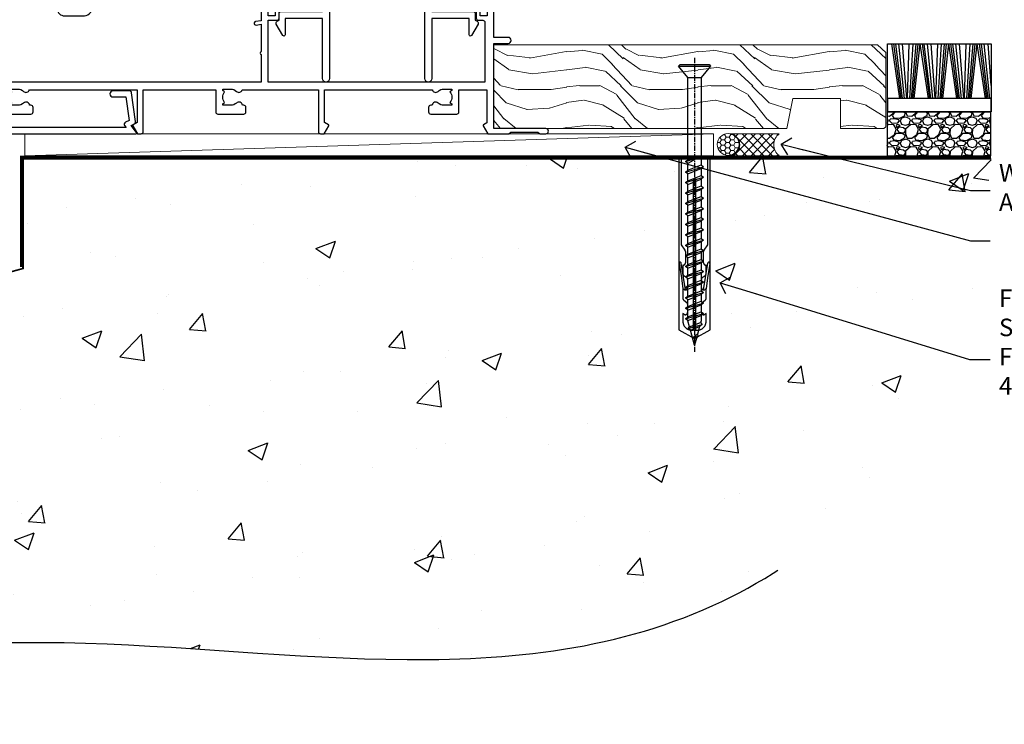
# Model space of a CAD drawing. Units: millimetres. Extents: x 0 to 776249, y -1112 to 730.
# Drawn here: x 12212 to 12437, y 64 to 224 of the extents above; entities that cross this region are included whole.
import ezdxf
from ezdxf import colors
from ezdxf.entities.mleader import LeaderData, LeaderLine
from ezdxf.math import Vec2, Vec3

# ---------------------------------------------------------------- set-up
doc = ezdxf.new("R2010")
doc.units = ezdxf.units.MM
doc.linetypes.add('CENTER', pattern=[2, 1.25, -0.25, 0.25, -0.25])
doc.linetypes.add('Dashed', pattern=[564.444447, 282.222223, -282.222223])
for name, color, linetype in [('Aluminium Systems Ltd Joinery Detail', 7, 'Continuous'), ('Aluminium Systems Ltd Notes', 7, 'Continuous'), ('DIE', 7, 'Continuous')]:
    doc.layers.add(name, color=color, linetype=linetype)
doc.styles.get("Standard").update_dxf_attribs({"font": 'arial.ttf'})

# ---------------------------------------------------------------- blocks, each defined once
blk = doc.blocks.new('A762-21692')
at = {"flags": 128}
for points in [[(118.67, 19), (123.42, 19, 0.198912), (123.56, 19.06), (123.9, 19.4), (130.1, 19.4), (130.44, 19.06, 0.198912), (130.58, 19), (131.9, 19, 1), (131.9, 20.2), (120, 20.2), (120, 39.6), (123.3, 39.6, 1), (123.3, 41), (120, 41), (120, 68.5, 0.414214), (119.5, 69), (116.5, 69, 0.414214), (116, 68.5), (116, 66.9, 1), (117, 66.9), (117, 68), (118.5, 68), (118.5, 60.3), (117, 60.3), (117, 61.4, 1), (116, 61.4), (116, 58.15, 1.001508), (116.9, 58.15), (116.9, 58.9), (118.5, 58.9), (118.5, 45.9), (116.9, 45.9), (116.9, 46.65, 1.001508), (116, 46.65), (116, 45.4, 0.414214), (116.5, 44.9), (117.5, 44.9, -0.414214), (118, 44.4), (118, 30.8), (68.5, 30.8), (68.5, 44.9), (70.5, 44.9, 0.414214), (71, 45.4), (71, 46.65, 1.001508), (70.1, 46.65), (70.1, 45.9), (68.5, 45.9), (68.5, 58.9), (70.1, 58.9), (70.1, 58.15, 1.001508), (71, 58.15), (71, 61.4, 1), (70, 61.4), (70, 60.3), (68.5, 60.3), (68.5, 68), (70, 68), (70, 66.9, 1), (71, 66.9), (71, 68.5, 0.414214), (70.5, 69), (37, 69, 0.414214), (36.5, 68.5), (36.5, 67.2, 1), (37.4, 67.2), (37.4, 68), (38.9, 68), (38.9, 62.5), (37.4, 62.5), (37.4, 63.3, 1), (36.5, 63.3), (36.5, 62, 0.414214), (37, 61.5), (38.9, 61.5), (38.9, 53.8), (36.9, 53.8, 1), (36.9, 53), (38.9, 53), (38.9, 50), (28.29, 50, 0.267949), (27.86, 49.75), (26.56, 47.5), (22, 47.5), (22, 49), (23.5, 49, 1), (23.5, 50), (0.5, 50, 0.414214), (0, 49.5), (0, 0.5, 0.414214), (0.5, 0), (6.4, 0, 0.414214), (6.9, 0.5), (6.9, 3.85, 0.19526), (5.92, 6.25, 1), (4.78, 5.14, -0.19526), (5.3, 3.85), (5.3, 2), (5, 2), (4.64, 2.43, -0.36397), (2.26, 2.43), (1.9, 2), (1.6, 2), (1.6, 3.85, -0.19526), (2.12, 5.14, 0.640825), (1.6, 6.5), (1.6, 19.46), (2.37, 20.8, 0.414214), (2.3, 21.07), (1.6, 21.48), (1.6, 29), (7.95, 29), (7.95, 24, 0.414214), (8.45, 23.5), (14.35, 23.5, 0.414214), (14.85, 24), (14.85, 25, 0.414214), (14.35, 25.5), (14.05, 25.5, 0.640824), (12.69, 26.02, -0.19526), (11.4, 25.5), (9.55, 25.5), (9.55, 25.8), (9.98, 26.16, -0.36397), (9.98, 28.54), (9.55, 28.9), (9.55, 29.2), (11.4, 29.2, -0.19526), (12.69, 28.68, 0.554219), (14.01, 29), (38.6, 29), (38.6, 21.59), (37.7, 21.07, 0.414214), (37.63, 20.8), (38.67, 19), (39.5, 19, 0.414214), (40, 19.5), (40, 29), (56.55, 29), (56.55, 24, 0.414214), (57.05, 23.5), (62.95, 23.5, 0.414214), (63.45, 24), (63.45, 25, 0.414214), (62.95, 25.5), (62.65, 25.5, 0.640824), (61.29, 26.02, -0.19526), (60, 25.5), (58.15, 25.5), (58.15, 25.8), (58.58, 26.16, -0.36397), (58.58, 28.54), (58.15, 28.9), (58.15, 29.2), (60, 29.2, -0.19526), (61.29, 28.68, 0.554219), (62.61, 29), (80, 29), (80, 19.5, 0.414214), (80.5, 19), (81.33, 19), (82.37, 20.8, 0.414214), (82.3, 21.07), (81.4, 21.59), (81.4, 29), (105.99, 29, 0.554219), (107.31, 28.68, -0.19526), (108.6, 29.2), (110.45, 29.2), (110.45, 28.9), (110.02, 28.54, -0.36397), (110.02, 26.16), (110.45, 25.8), (110.45, 25.5), (108.6, 25.5, -0.19526), (107.31, 26.02, 0.640824), (105.95, 25.5), (105.65, 25.5, 0.414214), (105.15, 25), (105.15, 24, 0.414214), (105.65, 23.5), (111.55, 23.5, 0.414214), (112.05, 24), (112.05, 29), (118.4, 29), (118.4, 21.48), (117.7, 21.07, 0.414214), (117.63, 20.8), (118.67, 19)], [(2.86, 44.59), (1.6, 44.8), (1.6, 48.4), (20.4, 48.4), (20.4, 47.5, 0.414214), (22, 45.9), (26.56, 45.9, 0.267949), (27.94, 46.7), (28.92, 48.4), (38.9, 48.4, 0.414214), (40.5, 50), (40.5, 67.4), (66.9, 67.4), (66.9, 44.8), (65.64, 44.59, 1.0045), (65.77, 43.81), (66.9, 44), (66.9, 37.75, 0.57735), (66.9, 37.05), (66.9, 30.8), (1.6, 30.8), (1.6, 44), (2.73, 43.81, 1.0045)]]:
    blk.add_lwpolyline(points, format="xyb", close=True, dxfattribs=at)
blk = doc.blocks.new('A724-21702')
at = {"flags": 128}
blk.add_lwpolyline([(2.59, 2.63), (1.75, 3.02), (2.47, 8.4), (5.45, 8.4, 1), (5.45, 9.8), (1.69, 9.8, 0.37527), (1.19, 9.37), (0.31, 2.84, 0.329673), (0.65, 2.21), (1.29, 1.91), (0.04, 0.32, 0.624869), (0.2, 0), (36.6, 0, 0.624869), (36.76, 0.32), (35.52, 1.91), (36.16, 2.21, 0.328404), (36.5, 2.84), (35.61, 9.37, 0.37527), (35.12, 9.8), (31.35, 9.8, 1), (31.35, 8.4), (34.33, 8.4), (35.06, 3.02), (34.21, 2.63, 0.482343), (34.03, 1.87), (34.4, 1.4), (2.41, 1.4), (2.77, 1.87, 0.482343)], format="xyb", close=True, dxfattribs=at)
blk = doc.blocks.new('A840-22460')
at = {"transparency": 33554687, "flags": 128}
blk.add_lwpolyline([(11.1, 36), (19.6, 36, 0.414214), (20.1, 36.5), (20.1, 37.5, -1), (26.1, 37.5), (26.1, 36.5, 0.414214), (26.6, 36), (35.1, 36, -0.414214), (35.6, 35.5), (35.6, 16.1), (45, 16.1, -0.414214), (45.5, 15.6), (45.5, 14.14), (45.95, 13.88, -0.414214), (46.13, 13.2), (44.66, 10.64, -0.767327), (44.1, 10.79), (44.1, 14.5), (35.6, 14.5), (35.6, 0.8, -1), (34, 0.8), (34, 32.8, 0.414214), (33, 33.8), (26.6, 33.8, -0.320465), (24.05, 35.62, 0.714286), (22.15, 35.62, -0.320465), (19.6, 33.8), (13.2, 33.8, 0.414214), (12.2, 32.8), (12.2, 0.8, -1), (10.6, 0.8), (10.6, 14.5), (2.1, 14.5), (2.1, 10.79, -0.767327), (1.54, 10.64), (0.07, 13.2, -0.414214), (0.25, 13.88), (0.7, 14.14), (0.7, 15.6, -0.414214), (1.2, 16.1), (10.6, 16.1), (10.6, 35.5, -0.414214)], format="xyb", close=True, dxfattribs=at)
blk = doc.blocks.new('AL40 Sliding Door Flush Track Sill')
at = {"layer": 'Aluminium Systems Ltd Joinery Detail'}
for name, p in [('A762-21692', (-120, -20.2)), ('A724-21702', (-118.27, -1.2))]:
    blk.add_blockref(name, p, dxfattribs=at)
at = {"layer": 'DIE', "color": 6, "transparency": 33554687}
blk.add_blockref('A840-22460', (-49.7, 10.6), dxfattribs=at)
blk = doc.blocks.new('_Open90')
at = {"color": 0, "linetype": 'ByBlock', "lineweight": -2}
for p, q in [((0, 0), (-2.44, 0)), ((-0.5, 0.5), (0, 0)), ((0, 0), (-0.5, -0.5))]:
    blk.add_line(p, q, dxfattribs=at)
blk = doc.blocks.new('Rawlplug')
at = {"linetype": 'Dashed'}
blk.add_lwpolyline([(-3.57, 14.28), (-3.57, -24.66), (0, -26.59), (3.57, -24.66), (3.57, 14.28)], close=True, dxfattribs=at)
for points in [[(-3.07, 14.28), (-3.07, -5.27), (-2.17, -6.48, -0.162386), (-2.07, -6.78), (-2.07, -9.38, -0.414214), (-2.57, -9.88), (-2.64, -9.88), (-2.64, -11.85, 0.236093), (-2.44, -12.25), (-1.78, -12.74, -0.236093), (-1.58, -13.14), (-1.58, -15.06, -0.618001), (-2.38, -15.46), (-2.64, -15.27), (-2.64, -17.49, 0.236093), (-2.44, -17.89), (-1.78, -18.38, -0.236093), (-1.58, -18.78), (-1.58, -20.7, -0.618001), (-2.38, -21.1), (-2.64, -20.91), (-2.64, -22.73, 0.472976), (-0.25, -24.69), (-0.25, 9.78), (0.25, 9.78), (0.25, -24.69, 0.472976), (2.64, -22.73), (2.64, -20.91), (2.38, -21.1, -0.618001), (1.58, -20.7), (1.58, -18.78, -0.236093), (1.78, -18.38), (2.44, -17.89, 0.236093), (2.64, -17.49), (2.64, -15.27), (2.38, -15.46, -0.618001), (1.58, -15.06), (1.58, -13.14, -0.236093), (1.78, -12.74), (2.44, -12.25, 0.236093), (2.64, -11.85), (2.64, -9.88), (2.57, -9.88, -0.414214), (2.07, -9.38), (2.07, -6.78, -0.162386), (2.17, -6.48), (3.07, -5.27), (3.07, 14.28)], [(-2.09, -15.56), (-2.5, -12.72), (-3.04, -9.42, 1), (-3.53, -9.5), (-2.99, -12.79), (-2.64, -15.27)], [(2.09, -15.56), (2.5, -12.72), (3.04, -9.42, -1), (3.53, -9.5), (2.99, -12.79), (2.64, -15.27)]]:
    blk.add_lwpolyline(points, format="xyb", dxfattribs=at)
blk = doc.blocks.new('WS8G75Csk')
at = {"linetype": 'CENTER'}
blk.add_line((0, 1.5), (0, -65.56), dxfattribs=at)
for p, q in [((-3.67, -0.43), (3.67, -0.43)), ((-1.49, -3.02), (1.49, -3.02)), ((-2.05, -22.17), (0.75, -21.35)), ((-2.05, -24.56), (2.05, -23.37)), ((-1.49, -24.15), (1.49, -22.95)), ((-1.49, -24.98), (1.49, -23.78)), ((-2.05, -26.95), (2.05, -25.76)), ((-1.49, -26.54), (1.49, -25.34)), ((-1.49, -27.37), (1.49, -26.17)), ((-2.05, -29.35), (2.05, -28.15)), ((-1.49, -28.93), (1.49, -27.74)), ((-1.49, -29.76), (1.49, -28.56)), ((-2.05, -31.74), (2.05, -30.54)), ((-1.49, -31.32), (1.49, -30.13)), ((-1.49, -32.15), (1.49, -30.95)), ((-2.05, -34.13), (2.05, -32.93)), ((-1.49, -33.71), (1.49, -32.52)), ((-1.49, -34.54), (1.49, -33.35)), ((-2.05, -36.52), (2.05, -35.32)), ((-1.49, -36.11), (1.49, -34.91)), ((-1.49, -36.93), (1.49, -35.74)), ((-2.05, -38.91), (2.05, -37.72)), ((-1.49, -38.5), (1.49, -37.3)), ((-1.49, -39.33), (1.49, -38.13)), ((-2.05, -41.3), (2.05, -40.11)), ((-1.49, -40.89), (1.49, -39.69)), ((-2.05, -43.7), (2.05, -42.5)), ((-1.49, -41.72), (1.49, -40.52)), ((-1.49, -43.28), (1.49, -42.09)), ((-2.05, -46.09), (2.05, -44.89)), ((-1.49, -44.11), (1.49, -42.91)), ((-1.49, -45.67), (1.49, -44.48)), ((-1.49, -46.5), (1.49, -45.3)), ((-1.49, -48.06), (1.49, -46.87)), ((-2.05, -48.48), (2.05, -47.28)), ((-1.49, -48.89), (1.49, -47.7)), ((-1.49, -50.46), (1.49, -49.26)), ((-2.05, -50.87), (2.05, -49.67)), ((-1.49, -51.28), (1.49, -50.09)), ((-1.49, -52.85), (1.49, -51.65)), ((-2.05, -53.26), (2.05, -52.07)), ((-1.49, -53.68), (1.49, -52.48)), ((-2.05, -55.65), (2.05, -54.46)), ((-1.49, -55.24), (1.49, -54.04)), ((-1.49, -56.07), (1.49, -54.87)), ((-2.05, -58.05), (2.05, -56.85)), ((-1.49, -57.63), (1.49, -56.44)), ((-1.49, -58.46), (1.49, -57.26)), ((-1.43, -60.25), (1.77, -59.32)), ((-1.12, -59.87), (1.39, -58.87)), ((-0.92, -60.62), (1.14, -59.8)), ((-0.23, -62.3), (0.77, -62.01))]:
    blk.add_line(p, q)
blk.add_lwpolyline([(-0.92, -60.62), (-1.43, -60.25), (-1.12, -59.87), (-1.49, -58.48), (-1.49, -58.46), (-2.05, -58.05), (-1.49, -57.63), (-1.49, -56.07), (-2.05, -55.65), (-1.49, -55.24), (-1.49, -53.68), (-2.05, -53.26), (-1.49, -52.85), (-1.49, -51.28), (-2.05, -50.87), (-1.49, -50.46), (-1.49, -48.89), (-2.05, -48.48), (-1.49, -48.06), (-1.49, -46.5), (-2.05, -46.09), (-1.49, -45.67), (-1.49, -44.11), (-2.05, -43.7), (-1.49, -43.28), (-1.49, -41.72), (-2.05, -41.3), (-1.49, -40.89), (-1.49, -39.33), (-2.05, -38.91), (-1.49, -38.5), (-1.49, -36.93), (-2.05, -36.52), (-1.49, -36.11), (-1.49, -34.54), (-2.05, -34.13), (-1.49, -33.71), (-1.49, -32.15), (-2.05, -31.74), (-1.49, -31.32), (-1.49, -29.76), (-2.05, -29.35), (-1.49, -28.93), (-1.49, -27.37), (-2.05, -26.95), (-1.49, -26.54), (-1.49, -24.98), (-2.05, -24.56), (-1.49, -24.15), (-1.49, -22.58), (-2.05, -22.17), (-1.49, -21.76), (-1.49, -3.02), (-3.67, -0.43), (-3.31, 0), (3.31, 0), (3.67, -0.43), (1.49, -3.02), (1.49, -22.95), (2.05, -23.37), (1.49, -23.78), (1.49, -25.34), (2.05, -25.76), (1.49, -26.17), (1.49, -27.74), (2.05, -28.15), (1.49, -28.56), (1.49, -30.13), (2.05, -30.54), (1.49, -30.95), (1.49, -32.52), (2.05, -32.93), (1.49, -33.35), (1.49, -34.91), (2.05, -35.32), (1.49, -35.74), (1.49, -37.3), (2.05, -37.72), (1.49, -38.13), (1.49, -39.69), (2.05, -40.11), (1.49, -40.52), (1.49, -42.09), (2.05, -42.5), (1.49, -42.91), (1.49, -44.48), (2.05, -44.89), (1.49, -45.3), (1.49, -46.87), (2.05, -47.28), (1.49, -47.7), (1.49, -49.26), (2.05, -49.67), (1.49, -50.09), (1.49, -51.65), (2.05, -52.07), (1.49, -52.48), (1.49, -54.04), (2.05, -54.46), (1.49, -54.87), (1.49, -56.44), (2.05, -56.85), (1.49, -57.26), (1.49, -58.48), (1.39, -58.87), (1.77, -59.32), (1.14, -59.8), (0.67, -61.55), (0.77, -62.01), (0.43, -62.47), (0, -64.06)], close=True)
for points in [[(-1.49, -21.76), (0.75, -21.35), (-1.49, -22.58)], [(0.67, -61.55), (-0.23, -62.3), (0.43, -62.47)]]:
    blk.add_lwpolyline(points)
blk = doc.blocks.new('Concrete Block AL40 Masonry Floor Liner Slider')
at = {"layer": 'Aluminium Systems Ltd Joinery Detail', "lineweight": 5}
h = blk.add_hatch(dxfattribs=at)
h.set_pattern_fill('WOOD-3', color=256, scale=97.5, angle=30, style=0, pattern_type=2)
h.set_pattern_definition([(4.7636, (1806.4364, -7253.178), (-330.0000284, -29.999746), [3.61248, -357.63537]), (348.6901, (1810.0364, -7252.878), (120.0000226, -29.999929), [4.58913, -148.38147]), (315, (1814.536, -7253.778), (-3e-14, -30.00001), [3.39411, -39.03228]), (313.1524, (1816.9364, -7256.1781), (420.00008502, -449.99992613), [6.57951, -651.37185]), (347.0054, (1821.4364, -7260.978), (-270.000023, 59.9999273), [4.00251, -396.24741]), (360, (1825.336, -7261.878), (30, -30), [7.5, -22.5]), (9.4623, (1832.8364, -7261.878), (-150.0000232, -29.9999442), [3.64965, -178.83321]), (5.7106, (1806.4364, -7261.278), (-269.9999827, -30.0000394), [3.01497, -298.48131]), (360, (1809.436, -7260.978), (30, -30), [4.5, -25.5]), (331.6992, (1813.9364, -7260.978), (329.9998536, -180.0002662), [4.42944, -438.51525]), (307.875, (1817.8364, -7263.078), (-120.00005595, 149.999973), [6.84105, -335.21157]), (320.7106, (1822.0364, -7268.478), (180.0000192, -149.99998896), [4.26381, -422.11632]), (353.6598, (1825.3364, -7271.178), (239.9999821, -30.0000474), [5.43324, -266.22831]), (11.8887, (1830.7364, -7271.7781), (-419.99991903, -90.00031606), [5.82495, -576.66969]), (6.7098, (1806.4364, -7270.5781), (270.00002993, 29.99981644), [5.13516, -508.3821]), (356.6335, (1811.5364, -7269.9781), (479.99997966, -30.0003289), [5.10882, -505.77279]), (326.3099, (1816.636, -7270.278), (-59.999987, 30.00004), [5.40834, -102.75822]), (312.5104, (1821.1364, -7273.2781), (299.99972155, -330.0002602), [4.88364, -483.48096]), (345.0686, (1824.4364, -7276.8781), (330.00001605, -89.9999086), [4.65726, -461.06799]), (360, (1828.936, -7278.078), (30, -30), [3.6, -26.4]), (12.9946, (1832.5364, -7278.078), (270.000023, 59.9999273), [4.00251, -396.24741]), (360, (1815.736, -7248.078), (30, -30), [0, -30]), (136.8476, (1819.9364, -7252.5781), (449.99992613, -420.00008502), [6.57951, -651.37185]), (153.4349, (1815.136, -7278.078), (-29.999975, 30.00004), [2.68329, -64.39875]), (171.8699, (1812.7364, -7276.878), (-179.9999933, 29.9999807), [4.24263, -207.88938]), (203.1986, (1808.5364, -7276.278), (-149.999992, -60.0000398), [2.28474, -226.18845]), (333.4349, (1819.936, -7252.578), (29.999975, -30.00004), [3.35409, -63.72795]), (353.2902, (1822.9364, -7254.0781), (-270.00002993, 29.99981644), [5.13516, -508.3821]), (10.1247, (1828.0364, -7254.6781), (509.99996369, 90.00025766), [8.53287, -844.75488]), (10.3048, (1806.4364, -7249.878), (180.0000288, 29.9998463), [3.35409, -332.05608]), (344.4759, (1809.7364, -7249.2781), (-330.00003074, 89.99993333), [5.60445, -554.84178]), (317.1211, (1815.1364, -7250.7781), (-390.0000238, 359.9999926), [5.7315, -567.41769]), (325.3048, (1819.3364, -7254.6781), (299.99982777, -210.0002583), [4.74342, -469.59822]), (350.5377, (1823.2364, -7257.378), (150.0000232, -29.9999442), [5.47449, -177.0084]), (6.5819, (1828.6364, -7258.2781), (-510.00004314, -59.99960101), [7.85175, -777.3234]), (8.1301, (1806.4364, -7257.378), (-179.9999933, -29.9999807), [4.24263, -207.88938]), (348.6901, (1810.6364, -7256.778), (120.0000226, -29.999929), [4.58913, -148.38147]), (317.4896, (1815.1364, -7257.6781), (-330.0002602, 299.99972155), [4.88364, -483.48096]), (315, (1818.736, -7260.978), (-3e-14, -30.00001), [5.51544, -36.91098]), (342.646, (1822.6364, -7264.8781), (-390.00006057, 119.99983507), [5.02893, -497.86272]), (3.3665, (1827.4364, -7266.3781), (-479.99997966, -30.0003289), [5.10882, -505.77279]), (17.1027, (1832.5364, -7266.078), (300.0000519, 89.9998648), [4.08045, -403.96368]), (8.7462, (1806.4364, -7264.878), (209.9999801, 30.0001259), [3.94587, -390.64251]), (345.0686, (1810.3364, -7264.2781), (330.00001605, -89.9999086), [4.65726, -461.06799]), (327.9946, (1814.8364, -7265.478), (-149.9999683, 90.0000332), [5.6604, -277.35906]), (310.1009, (1819.6364, -7268.4781), (-329.9999418, 390.00005789), [7.45185, -737.7327]), (344.0546, (1824.4364, -7274.178), (-120.0000038, 29.9999967), [4.36806, -214.03524]), (6.009, (1828.6364, -7275.3781), (299.99999253, 29.99997952), [5.7315, -567.41769]), (23.1986, (1834.3364, -7274.778), (149.999992, 60.0000398), [2.28474, -226.18845]), (9.4623, (1806.4364, -7273.878), (-150.0000232, -29.9999442), [3.64965, -178.83321]), (349.992, (1810.0364, -7273.2781), (329.99998664, -60.00010416), [5.17881, -512.7015]), (322.5946, (1815.1364, -7274.1781), (389.99977395, -300.00029858), [6.42027, -635.60775]), (330.9454, (1820.2364, -7248.078), (210.0000115, -120.0000008), [3.08868, -305.78022]), (349.2157, (1822.9364, -7249.5781), (-479.9999851, 90.0000165), [6.41328, -634.91349]), (7.125, (1829.2364, -7250.778), (-210.0000114, -29.9999485), [7.25604, -234.6117])])
h.paths.add_polyline_path([(196.92, 24.31), (195.04, 26.07), (107.4, 26.07), (107.4, 6.99), (174.34, 6.99), (175.67, 13.87), (186.55, 13.87), (186.55, 6.99), (196.49, 6.99), (196.92, 7.41)])
at = {"layer": 'Aluminium Systems Ltd Joinery Detail'}
h = blk.add_hatch(dxfattribs=at)
h.set_pattern_fill('GRAVEL', color=256, scale=0.2)
h.set_pattern_definition([(228.0127875, (-4244.83042, -205.27172), (-40.640000003, -45.719999997), [0.683443, -67.660967]), (184.969741, (-4245.28762, -205.77972), (60.959999976, 5.080000289), [1.1728094, -116.108098]), (132.510447, (-4246.45602, -205.88132), (50.800000021, -55.87999998), [0.826963, -81.8694456]), (267.273689, (-4248.43722, -207.15132), (5.08000001, 101.6), [1.068009, -105.732875]), (292.833654, (-4248.48802, -208.21812), (-25.400000002, 60.959999999), [1.0472674, -103.6796155]), (357.273689, (-4248.08162, -209.18332), (-101.6, 5.08000001), [1.068009, -105.732875]), (37.6942405, (-4247.01482, -209.23412), (-66.039999997, -50.800000004), [1.4123873, -139.8262306]), (72.2553284, (-4245.89722, -208.37052), (35.5600000096, 111.759999997), [1.333439, -132.010513]), (121.4295656, (-4245.49082, -207.10052), (-40.640000006, 66.039999996), [1.071626, -106.0910914]), (175.236358, (-4246.0496, -206.1861), (55.88, -5.08000001), [1.2234266, -59.947874]), (222.397438, (-4247.26882, -206.08452), (-60.959999998, -55.880000002), [1.582156, -156.633545]), (138.814075, (-4243.408, -207.2021), (-35.56, 30.48), [0.540009, -53.4611316]), (171.4692344, (-4243.81442, -206.84652), (66.040000002, -10.159999988), [1.027364, -101.709278]), (225, (-4244.8304, -206.694), (-7e-16, -5.08), [0.7184187, -6.465786]), (203.19859, (-4245.186, -206.0845), (25.4, 10.16), [0.3868826, -38.301245]), (291.80141, (-4245.5416, -206.2369), (-5.08, 15.24), [0.547131, -26.809506]), (30.963757, (-4245.3384, -206.7449), (15.24, 10.16), [0.8886393, -28.7325963]), (161.56505, (-4244.5764, -206.2877), (10.16, -5.08), [0.642574, -15.421796]), (16.38954, (-4248.48802, -206.23692), (50.8, 15.24), [0.900176, -89.1176533]), (70.346176, (-4247.62442, -205.98292), (-20.320000002, -55.88), [0.755198, -74.7644314]), (293.19859, (-4244.5764, -205.2717), (-10.16, 25.4), [0.77376, -37.914367]), (343.61046, (-4244.27162, -205.98292), (-50.800000001, 15.239999996), [0.900176, -89.1176533]), (339.443955, (-4248.488, -209.3865), (-25.4, 10.16), [0.8680704, -42.5354686]), (294.775141, (-4247.67522, -209.69132), (-25.40000003, 55.879999986), [0.727344, -72.007187]), (66.80141, (-4244.5256, -210.3517), (10.16, 25.4), [0.77376, -37.914367]), (17.354025, (-4244.22082, -209.64052), (-66.039999999, -20.320000004), [0.8515655, -84.304752]), (69.443955, (-4247.0148, -210.3517), (-10.16, -25.4), [0.434035, -42.969504]), (101.309932, (-4244.8304, -210.3517), (-5.08, 20.32), [0.259029, -25.64399]), (165.963757, (-4244.8812, -210.0977), (15.24, -5.08), [1.0472674, -19.898109]), (186.009006, (-4245.89722, -209.84372), (50.8, 5.080000003), [0.970534, -96.08273]), (303.690068, (-4245.3384, -207.2021), (-5.08, 10.16), [0.732648, -17.583553]), (353.1572266, (-4244.93202, -207.81172), (86.3600000005, -10.1599999955), [1.2791135, -126.632018]), (60.945396, (-4243.662, -207.9641), (-20.32, -35.56), [0.5230165, -51.7787846]), (90, (-4243.408, -207.507), (-5.08, 5.08), [0.3048, -4.7752]), (120.256437, (-4245.99882, -209.69132), (20.319999998, -35.56), [0.705734, -69.8678815]), (48.0127875, (-4246.35442, -209.08172), (40.640000003, 45.719999997), [1.366886, -66.9775244]), (0, (-4245.44, -208.0657), (5.08, 5.08), [1.3208, -3.7592]), (325.3048465, (-4244.11922, -208.06572), (50.80000002, -35.559999973), [0.803219, -79.5186334]), (254.054604, (-4243.4588, -208.5229), (-5.08, -20.32), [0.739658, -36.2433]), (207.6459754, (-4243.66202, -209.23412), (-96.520000004, -50.799999993), [1.20429, -119.224929]), (175.4260787, (-4244.72882, -209.79292), (-66.04, 5.08), [1.274059, -126.131693])])
h.paths.add_polyline_path([(220.91, 0.79), (220.91, 10.79), (197.25, 10.79), (197.25, 0.79)])
at = {"layer": 'Aluminium Systems Ltd Joinery Detail', "lineweight": 5}
h = blk.add_hatch(dxfattribs=at)
h.set_pattern_fill('HONEY', color=256, scale=0.221113, angle=360, style=0)
h.set_pattern_definition([(0, (-359.39543, -260.3282), (1.0530483, 0.60797756), [0.7020322, -1.4040644]), (120, (-359.39543, -260.3282), (-1.05304816, 0.6079778), [0.7020322, -1.4040644]), (60, (-359.39543, -260.3282), (1e-07, 1.21595534), [-1.4040644, 0.7020322])])
edge = h.paths.add_edge_path()
edge.add_arc((160.93, 3.36), 2.5, 0, 180)
edge.add_arc((160.93, 3.36), 2.5, 180, 360)
h = blk.add_hatch(dxfattribs=at)
h.set_pattern_fill('NET', color=256, scale=0.442225, angle=225, style=0)
h.set_pattern_definition([(315, (-1726.8547, 4381.4348), (-0.99282344, -0.99282344), []), (225, (-1726.8547, 4381.4348), (-0.99282344, 0.99282344), [])])
edge = h.paths.add_edge_path()
edge.add_line((172.53, 0.8), (161.79, 0.79))
edge.add_arc((160.95, 3.26), 2.6, -71.2564, 76.9454)
edge.add_line((161.54, 5.79), (172.58, 5.79))
edge.add_arc((174.48, 3.28), 3.15, 127.1389, 231.8374)
at = {"layer": 'Aluminium Systems Ltd Joinery Detail'}
for p, q in [((200.13, 13.81, -1), (198.26, 26.33, -1)), ((200.44, 13.81, -1), (198.76, 26.33, -1)), ((200.72, 13.81, -1), (199.2, 26.33, -1)), ((201.15, 13.81, -1), (199.89, 26.33, -1)), ((201.68, 13.81, -1), (200.72, 26.33, -1)), ((201.83, 13.81, -1), (202.28, 26.33, -1)), ((202.36, 13.81, -1), (203.13, 26.33, -1)), ((202.8, 13.81, -1), (203.82, 26.33, -1)), ((203.09, 13.81, -1), (204.27, 26.33, -1)), ((203.4, 13.81, -1), (204.77, 26.33, -1)), ((206.64, 13.81, -1), (204.77, 26.33, -1)), ((206.95, 13.81, -1), (205.26, 26.33, -1)), ((207.22, 13.81, -1), (205.7, 26.33, -1)), ((207.66, 13.81, -1), (206.39, 26.33, -1)), ((208.18, 13.81, -1), (207.23, 26.33, -1)), ((208.33, 13.81, -1), (208.79, 26.33, -1)), ((208.87, 13.81, -1), (209.63, 26.33, -1)), ((209.31, 13.81, -1), (210.33, 26.33, -1)), ((209.59, 13.81, -1), (210.78, 26.33, -1)), ((209.91, 13.81, -1), (211.28, 26.33, -1)), ((213.14, 13.81, -1), (211.28, 26.33, -1)), ((213.45, 13.81, -1), (211.77, 26.33, -1)), ((213.73, 13.81, -1), (212.21, 26.33, -1)), ((214.16, 13.81, -1), (212.9, 26.33, -1)), ((214.69, 13.81, -1), (213.73, 26.33, -1)), ((214.84, 13.81, -1), (215.29, 26.33, -1)), ((215.37, 13.81, -1), (216.14, 26.33, -1)), ((215.82, 13.81, -1), (216.84, 26.33, -1)), ((216.1, 13.81, -1), (217.28, 26.33, -1)), ((216.41, 13.81, -1), (217.78, 26.33, -1)), ((219.65, 13.81, -1), (217.78, 26.33, -1)), ((219.96, 13.81, -1), (218.27, 26.33, -1)), ((220.24, 13.81, -1), (218.72, 26.33, -1)), ((220.67, 13.81, -1), (219.4, 26.33, -1)), ((220.97, 16.79, -1), (220.24, 26.33, -1))]:
    blk.add_line(p, q, dxfattribs=at)
at = {"layer": 'Aluminium Systems Ltd Joinery Detail', "lineweight": 5}
blk.add_line((0.35, 0.79), (157.57, 5.79), dxfattribs=at)
for points in [[(196.49, 6.99), (186.55, 6.99), (186.55, 13.87), (175.67, 13.87), (174.34, 6.99), (107.4, 6.99), (107.4, 26.07), (195.04, 26.07), (196.92, 24.31), (196.92, 7.41)], [(0.35, 0.79), (157.57, 0.79), (157.57, 5.79), (0.35, 5.79)]]:
    blk.add_lwpolyline(points, close=True, dxfattribs=at)
at = {"layer": 'Aluminium Systems Ltd Joinery Detail', "elevation": -1}
for points in [[(197.27, 26.33), (220.97, 26.33), (220.97, 10.79), (197.27, 10.79)], [(197.27, 10.79), (220.97, 10.79), (220.97, 13.81), (197.27, 13.81)], [(197.25, 0.79), (220.91, 0.79), (220.91, 10.79), (197.25, 10.79)]]:
    blk.add_lwpolyline(points, close=True, dxfattribs=at)
at = {"layer": 'Aluminium Systems Ltd Joinery Detail', "lineweight": 5, "elevation": -1}
blk.add_lwpolyline([(161.52, 0.79), (172.53, 0.8, -0.491511), (172.58, 5.79), (161.54, 5.79, -0.810102)], format="xyb", close=True, dxfattribs=at)
at = {"layer": 'Aluminium Systems Ltd Joinery Detail', "lineweight": 5, "ltscale": 0.12}
blk.add_circle((160.93, 3.36, -1), 2.5, dxfattribs=at)
at = {"layer": 'Aluminium Systems Ltd Joinery Detail'}
for name, p in [('WS8G75Csk', (153.24, 21.63, -1)), ('Rawlplug', (153.24, -14.28, -1))]:
    blk.add_blockref(name, p, dxfattribs=at)
blk = doc.blocks.new('90mm Strapping Floor')
at = {"layer": 'Aluminium Systems Ltd Joinery Detail'}
h = blk.add_hatch(dxfattribs=at)
h.set_pattern_fill('AR-CONC', color=256, scale=0.25)
h.set_pattern_definition([(50, (-11072.292, 267.323), (45.54617, -3.98477), [4.7625, -52.3875]), (355, (-11072.29, 267.323), (-8.81086, 47.76421), [3.81, -41.91015]), (100.45144, (-11068.497, 266.99), (36.73531, 43.77944), [4.0475, -44.52256]), (46.1842, (-11072.29, 280.023), (67.76976, -10.51058), [7.14375, -78.58125]), (96.63556, (-11066.645, 279.15), (59.35103, 61.85653), [6.07126, -66.7839]), (351.18415, (-11072.29, 280.02), (59.35103, 61.85653), [5.715, -62.86493]), (21, (-11065.942, 276.85), (37.9036, -25.5663), [4.7625, -52.3875]), (326, (-11065.94, 276.85), (15.4505, 46.047), [3.81, -41.91]), (71.45144, (-11062.784, 274.718), (53.3541, 20.4807), [4.0475, -44.52248]), (37.5, (-11072.292, 267.323), (0.77215, 21.13876), [0, -41.402, 0, -42.545, 0, -42.06875]), (7.5, (-11072.292, 267.323), (16.704916, 25.045144), [0, -24.257, 0, -40.4495, 0, -16.03375]), (327.5, (-11086.453, 267.323), (33.89765, -1.432186), [0, -15.875, 0, -49.53, 0, -65.7225]), (317.5, (-11092.803, 267.323), (37.032295, 6.35662), [0, -20.6375, 0, -32.893, 0, -46.6725])])
edge = h.paths.add_edge_path()
edge.add_spline(control_points=[(-151.8, -112.63), (-116.37, -106.41), (-30.71, -91.68), (86.39, -119.14), (165.91, -52.09), (170.23, -9.27), (172.14, 9.76)], knot_values=[2.26729, 2.26729, 2.26729, 2.26729, 110.45727, 263.617137, 333.480207, 389.401334, 389.401334, 389.401334, 389.401334], degree=3, periodic=0)
edge.add_line((172.14, 9.76), (-48.8, 9.76))
edge.add_line((-48.8, 9.76), (-48.8, -15.24))
edge.add_line((-48.8, -15.24), (-151.8, -42.83))
edge.add_line((-151.8, -42.83), (-151.8, -112.63))
at = {"layer": 'Aluminium Systems Ltd Joinery Detail', "linetype": 'Dashed', "lineweight": 5, "ltscale": 0.01, "const_width": 0.25, "elevation": -0.75}
blk.add_lwpolyline([(172.12, 9.9), (-48.93, 9.9), (-48.93, -15.14), (-151.94, -42.73), (-151.94, -73.36)], dxfattribs=at)
at = {"layer": 'Aluminium Systems Ltd Joinery Detail', "linetype": 'Dashed', "elevation": -1}
for points in [[(117.2, 9.76), (-48.8, 9.76), (-48.8, -15.24), (-151.8, -42.83), (-151.8, -113.03)], [(172.14, 9.76), (172.14, 9.76), (-48.8, 9.76)]]:
    blk.add_lwpolyline(points, dxfattribs=at)
at = {"layer": 'Aluminium Systems Ltd Joinery Detail', "linetype": 'CENTER', "lineweight": 5, "ltscale": 3, "const_width": 0.5, "elevation": 1}
blk.add_lwpolyline([(172.12, 10.3), (-49.31, 10.3), (-49.31, -14.83)], dxfattribs=at)
at = {"layer": 'Aluminium Systems Ltd Joinery Detail', "linetype": 'Dashed'}
blk.add_spline([(-154.03, -113.03, -1), (-44.29, -100.45, -1), (108.64, -92.04, -1), (160.16, -44.86, -1), (172.14, 9.76, -1)], degree=3, dxfattribs=at)
blk = doc.blocks.new('MM Liner Text AL40 Floor')
at = {"layer": 'Aluminium Systems Ltd Notes', "color": 3, "lineweight": 5, "ltscale": 0.12}
ml = blk.add_multileader_mtext('Standard', dxfattribs=at)
ml.set_content('FLAT PACKERS', color=3)
ml.set_leader_properties(color=8)
ml.set_arrow_properties(name='OPEN90')
ml.build(insert=Vec2(0, 0))
ml.multileader.update_dxf_attribs({"text_left_attachment_type": 2, "text_right_attachment_type": 2})
ctx = ml.context
ctx.base_point, ctx.plane_origin = Vec3(22.95, -37.43, -298.85), Vec3(74.05, 129.29, -298.85)
ctx.left_attachment, ctx.right_attachment, ctx.text_align_type = 2, 2, 2
notes = []
notes.append((ctx, [(1, (1, 1, 0), (18.48, -37.43, -298.85), (1, 0), 4.46, [(0, [(-60.41, -16.08, -298.85)], 0, [])])]))
ctx.mtext.insert, ctx.mtext.width, ctx.mtext.defined_height, ctx.mtext.alignment, ctx.mtext.line_spacing_style, ctx.mtext.flow_direction = Vec3(66.12, -34.76, -298.85), 63.8711, 9.45, 3, 2, 5
ml = blk.add_multileader_mtext('Standard', dxfattribs=at)
ml.set_content('WATER RESISTANT\\PAIRSEAL ON PEF ROD', color=3)
ml.set_leader_properties(color=8)
ml.set_arrow_properties(name='OPEN90')
ml.build(insert=Vec2(0, 0))
ml.multileader.update_dxf_attribs({"text_left_attachment_type": 2, "text_right_attachment_type": 2})
ctx = ml.context
ctx.base_point, ctx.plane_origin = Vec3(22.95, -25.92, -298.85), Vec3(-136.6, -0.71, -298.85)
ctx.left_attachment, ctx.right_attachment = 2, 2
notes.append((ctx, [(0, (1, 1, 0), (18.48, -25.92, -298.85), (1, 0), 4.46, [(0, [(-24.76, -15.41, -298.85)], 0, [])])]))
ctx.mtext.insert, ctx.mtext.width, ctx.mtext.line_spacing_style, ctx.mtext.flow_direction = Vec3(24.95, -19.92, -298.85), 79.8654, 2, 5
ml = blk.add_multileader_mtext('Standard', dxfattribs=at)
ml.set_content('FIXINGS: 1 X 8g 65MM SS SCREWS AT 150 FROM CORNERS AND 450 CENTRES', color=3)
ml.set_leader_properties(color=8)
ml.set_arrow_properties(name='OPEN90')
ml.build(insert=Vec2(0, 0))
ml.multileader.update_dxf_attribs({"text_left_attachment_type": 2, "text_right_attachment_type": 2})
ctx = ml.context
ctx.base_point, ctx.plane_origin = Vec3(22.95, -64.51, -298.85), Vec3(-153.73, -72.41, -298.85)
ctx.left_attachment, ctx.right_attachment = 2, 2
notes.append((ctx, [(0, (1, 1, 0), (18.24, -64.51, -298.85), (1, 0), 4.71, [(0, [(-38.73, -46.98, -298.85)], 0, [])])]))
ctx.mtext.insert, ctx.mtext.width, ctx.mtext.line_spacing_style, ctx.mtext.flow_direction = Vec3(24.95, -48.51, -298.85), 55.1661, 2, 5
for ctx, leaders in notes:
    for number, flags, end, landing, length, lines in leaders:
        leader = LeaderData()
        leader.index, (leader.has_last_leader_line, leader.has_dogleg_vector, leader.attachment_direction) = number, flags
        leader.last_leader_point, leader.dogleg_vector, leader.dogleg_length = Vec3(end), Vec3(landing), length
        for number, points, colour, breaks in lines:
            line = LeaderLine()
            line.index, line.vertices, line.color, line.breaks = number, Vec3.list(points), colors.encode_raw_color(colour), breaks
            leader.lines.append(line)
        ctx.leaders.append(leader)

msp = doc.modelspace()

# ---------------------------------------------------------------- block references
at = {"layer": 'Aluminium Systems Ltd Joinery Detail'}
for name, p in [('AL40 Sliding Door Flush Track Sill', (12319.96, 199.43, 1)), ('Concrete Block AL40 Masonry Floor Liner Slider', (12212.56, 192.44, 1)), ('MM Liner Text AL40 Floor', (12410.36, 211.24)), ('90mm Strapping Floor', (12261.36, 182.67, 1))]:
    msp.add_blockref(name, p, dxfattribs=at)

doc.saveas('drawing.dxf')
